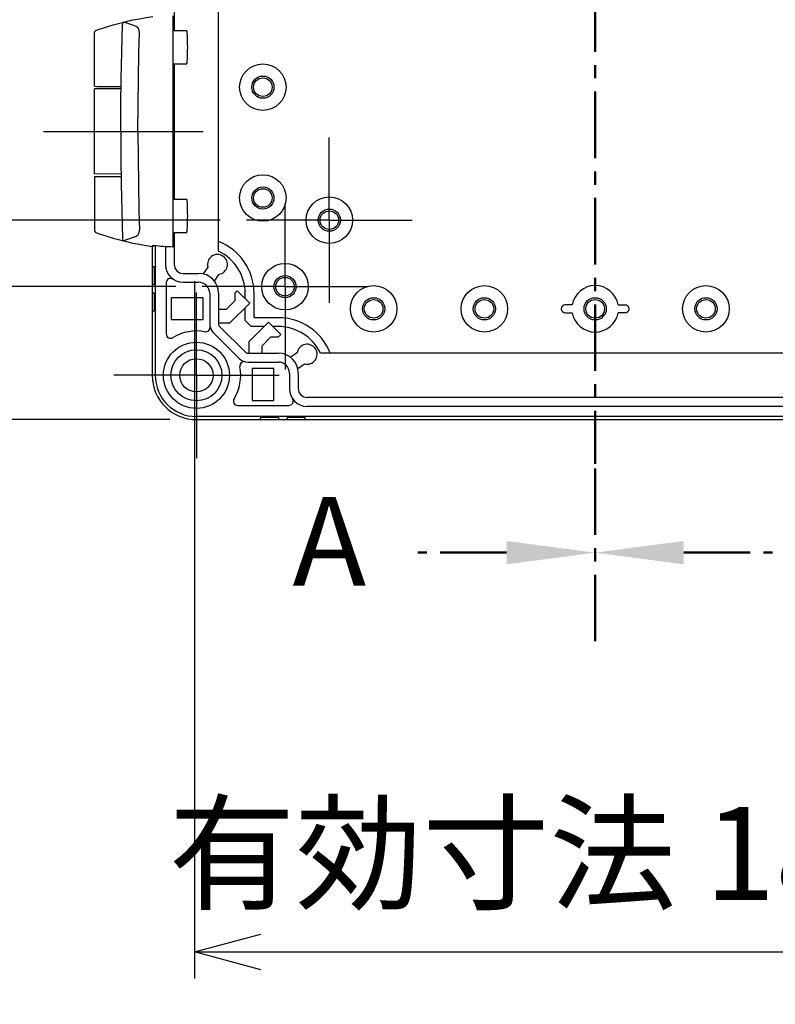
# Model space of a CAD drawing. Units: millimetres. Extents: x 0 to 4846, y 0 to 1680.
# Drawn here: x 3100 to 3270, y 373 to 595 of the extents above; entities that cross this region are included whole.
import ezdxf

# ---------------------------------------------------------------- set-up
doc = ezdxf.new("R2010")
doc.units = ezdxf.units.MM
doc.header["$LTSCALE"] = 6
for name, pattern in [('AM_ISO08W050', [18, 12, -1.5, 3, -1.5]), ('AM_ISO08W050x2', [9, 6, -0.75, 1.5, -0.75]), ('CENTER', [2, 1.25, -0.25, 0.25, -0.25])]:
    doc.linetypes.add(name, pattern=pattern)
for name, color, linetype, lineweight in [('AM_10', 7, 'AM_ISO08W050', 50), ('AM_5', 3, 'Continuous', 25), ('AM_7', 4, 'AM_ISO08W050', 25), ('ﾋﾝｼﾞ', 4, 'Continuous', 25), ('ﾎﾞﾃﾞｨｰ', 2, 'Continuous', 25)]:
    doc.layers.add(name, color=color, linetype=linetype, lineweight=lineweight)
doc.styles.add('ACISOTS', font='isocp.shx', dxfattribs={"height": 1, "bigfont": 'extfont.shx'})
doc.styles.get("Standard").update_dxf_attribs({"font": 'ISOCP.SHX', "bigfont": 'EXTFONT.SHX'})
doc.dimstyles.new('AM_ISO$0', dxfattribs={"dimtxt": 3.5, "dimasz": 2.5, "dimexe": 1, "dimexo": 1, "dimgap": 1.5, "dimtad": 1, "dimdsep": 46, "dimtxsty": 'STANDARD', "dimblk": 'OPEN30', "dimcen": 0, "dimclrd": 3, "dimclre": 3, "dimclrt": 2, "dimadec": 0, "dimazin": 2, "dimtp": 0.1, "dimtm": 0.1, "dimtfac": 0.71, "dimtmove": 0, "dimatfit": 3, "dimldrblk": 'OPEN30', "dimfxl": 1, "dimlwd": -1, "dimlwe": -1, "dimarcsym": 0})

# ---------------------------------------------------------------- blocks, each defined once
blk = doc.blocks.new('*S63')
at = {"layer": 'AM_10', "color": 1, "linetype": 'CENTER', "ltscale": 2}
blk.add_line((3229.83, 915.09), (3229.83, 495.09), dxfattribs=at)
at = {"layer": 'AM_10', "color": 7, "linetype": 'CENTER', "ltscale": 2}
for p, q in [((3229.83, 455.09), (3229.83, 495.09)), ((3209.83, 475.09), (3189.83, 475.09))]:
    blk.add_line(p, q, dxfattribs=at)
at = {"layer": 'AM_10', "color": 7, "linetype": 'Continuous', "ltscale": 2}
blk.add_trace([(3209.83, 472.46), (3209.83, 477.73), (3229.83, 475.09)], dxfattribs=at)
at = {"layer": 'AM_10', "color": 7, "ltscale": 2, "insert": (3169.83, 475.09), "char_height": 20, "attachment_point": 5, "style": 'ACISOTS'}
blk.add_mtext('A', dxfattribs=at)
blk = doc.blocks.new('*S64')
at = {"layer": 'AM_10', "color": 1, "linetype": 'CENTER', "ltscale": 2}
blk.add_line((3229.83, 915.09), (3229.83, 495.09), dxfattribs=at)
at = {"layer": 'AM_10', "color": 7, "linetype": 'CENTER', "ltscale": 2}
for p, q in [((3229.83, 455.09), (3229.83, 495.09)), ((3209.83, 475.09), (3189.83, 475.09))]:
    blk.add_line(p, q, dxfattribs=at)
at = {"layer": 'AM_10', "color": 7, "linetype": 'Continuous', "ltscale": 2}
blk.add_trace([(3209.83, 472.46), (3209.83, 477.73), (3229.83, 475.09)], dxfattribs=at)
at = {"layer": 'AM_10', "color": 7, "ltscale": 2, "insert": (3169.83, 475.09), "char_height": 20, "attachment_point": 5, "style": 'ACISOTS'}
blk.add_mtext('A', dxfattribs=at)
blk = doc.blocks.new('*S65')
at = {"layer": 'AM_10', "color": 1, "linetype": 'CENTER', "ltscale": 2}
blk.add_line((3229.83, 915.09), (3229.83, 495.09), dxfattribs=at)
at = {"layer": 'AM_10', "color": 7, "linetype": 'CENTER', "ltscale": 2}
for p, q in [((3229.83, 455.09), (3229.83, 495.09)), ((3249.83, 475.09), (3269.83, 475.09))]:
    blk.add_line(p, q, dxfattribs=at)
at = {"layer": 'AM_10', "color": 7, "linetype": 'Continuous', "ltscale": 2, "extrusion": (0, 0, -1)}
blk.add_trace([(-3249.83, 472.46), (-3249.83, 477.73), (-3229.83, 475.09)], dxfattribs=at)
blk = doc.blocks.new('*S66')
at = {"layer": 'AM_10', "color": 1, "linetype": 'CENTER', "ltscale": 2}
blk.add_line((3229.83, 915.09), (3229.83, 495.09), dxfattribs=at)
at = {"layer": 'AM_10', "color": 7, "linetype": 'CENTER', "ltscale": 2}
for p, q in [((3229.83, 455.09), (3229.83, 495.09)), ((3249.83, 475.09), (3269.83, 475.09))]:
    blk.add_line(p, q, dxfattribs=at)
at = {"layer": 'AM_10', "color": 7, "linetype": 'Continuous', "ltscale": 2, "extrusion": (0, 0, -1)}
blk.add_trace([(-3249.83, 472.46), (-3249.83, 477.73), (-3229.83, 475.09)], dxfattribs=at)
blk = doc.blocks.new('_Open30')
at = {"color": 0, "linetype": 'ByBlock', "lineweight": -2}
for p, q in [((-1, 0.268), (0, 0)), ((0, 0), (-1, -0.268)), ((0, 0), (-1, 0))]:
    blk.add_line(p, q, dxfattribs=at)
blk = doc.blocks.new('*D36')
at = {"layer": 'AM_5', "color": 3}
for p, q in [((3145.16, 860.09), (3018.2, 860.09)), ((3024.2, 565.09), (3024.2, 845.09)), ((3145.16, 550.09), (3018.2, 550.09))]:
    blk.add_line(p, q, dxfattribs=at)
at = {"layer": 'Defpoints', "color": 0}
for p in [(3024.2, 860.09), (3151.16, 860.09), (3151.16, 550.09)]:
    blk.add_point(p, dxfattribs=at)
at = {"layer": 'AM_5', "color": 3, "xscale": 15, "yscale": 15, "zscale": 15}
for p, rotation in [((3024.2, 860.09), 90), ((3024.2, 550.09), 270)]:
    blk.add_blockref('_Open30', p, dxfattribs=dict(at, rotation=rotation))
at = {"layer": 'AM_5', "color": 2, "insert": (3004.7, 705.09), "char_height": 21, "attachment_point": 5, "rotation": 90}
blk.add_mtext('310', dxfattribs=at)
blk = doc.blocks.new('*D37')
at = {"layer": 'AM_5', "color": 3}
for p, q in [((3135.16, 875.09), (2967.18, 875.09)), ((2973.18, 860.09), (2973.18, 550.09)), ((3135.16, 535.09), (2967.18, 535.09))]:
    blk.add_line(p, q, dxfattribs=at)
at = {"layer": 'Defpoints', "color": 0}
for p in [(3141.16, 875.09), (2973.18, 535.09), (3141.16, 535.09)]:
    blk.add_point(p, dxfattribs=at)
at = {"layer": 'AM_5', "color": 3, "xscale": 15, "yscale": 15, "zscale": 15}
for p, rotation in [((2973.18, 875.09), 90), ((2973.18, 535.09), 270)]:
    blk.add_blockref('_Open30', p, dxfattribs=dict(at, rotation=rotation))
at = {"layer": 'AM_5', "color": 2, "insert": (2953.68, 705.09), "char_height": 21, "attachment_point": 5, "rotation": 90}
blk.add_mtext('340', dxfattribs=at)
blk = doc.blocks.new('*D38')
at = {"layer": 'AM_5', "color": 3}
for p, q in [((3133.83, 905.09), (2913.48, 905.09)), ((2919.48, 520.09), (2919.48, 890.09)), ((3133.83, 505.09), (2913.48, 505.09))]:
    blk.add_line(p, q, dxfattribs=at)
at = {"layer": 'Defpoints', "color": 0}
for p in [(2919.48, 905.09), (3139.83, 905.09), (3139.83, 505.09)]:
    blk.add_point(p, dxfattribs=at)
at = {"layer": 'AM_5', "color": 3, "xscale": 15, "yscale": 15, "zscale": 15}
for p, rotation in [((2919.48, 905.09), 90), ((2919.48, 505.09), 270)]:
    blk.add_blockref('_Open30', p, dxfattribs=dict(at, rotation=rotation))
at = {"layer": 'AM_5', "color": 2, "insert": (2899.98, 705.09), "char_height": 21, "attachment_point": 5, "rotation": 90}
blk.add_mtext('400', dxfattribs=at)
blk = doc.blocks.new('*D46')
at = {"layer": 'AM_5', "color": 3}
for p, q in [((3139.38, 536.34), (3139.38, 379.03)), ((3320.28, 536.34), (3320.28, 379.03)), ((3154.38, 385.03), (3305.28, 385.03))]:
    blk.add_line(p, q, dxfattribs=at)
at = {"layer": 'Defpoints', "color": 0}
for p in [(3139.38, 542.34), (3320.28, 542.34), (3320.28, 385.03)]:
    blk.add_point(p, dxfattribs=at)
at = {"layer": 'AM_5', "color": 3, "xscale": 15, "yscale": 15, "zscale": 15, "rotation": 180}
blk.add_blockref('_Open30', (3139.38, 385.03), dxfattribs=at)
at = {"layer": 'AM_5', "color": 3, "xscale": 15, "yscale": 15, "zscale": 15}
blk.add_blockref('_Open30', (3320.28, 385.03), dxfattribs=at)
at = {"layer": 'AM_5', "color": 2, "insert": (3229.83, 404.53), "char_height": 21, "attachment_point": 5}
blk.add_mtext('有効寸法 180.9', dxfattribs=at)

msp = doc.modelspace()

# ---------------------------------------------------------------- linework, layer by layer
at = {"layer": 'AM_7', "linetype": 'AM_ISO08W050x2'}
for p, q in [((3105.337, 570.094), (3145.833, 570.094)), ((3169.833, 550.094), (3169.833, 568.769)), ((3159.833, 535.094), (3159.833, 553.769)), ((3169.833, 550.094), (3151.158, 550.094)), ((3169.833, 550.094), (3188.508, 550.094)), ((3169.833, 550.094), (3169.833, 531.419)), ((3139.833, 515.094), (3139.833, 533.769)), ((3159.833, 535.094), (3141.158, 535.094)), ((3159.833, 535.094), (3178.508, 535.094)), ((3159.833, 535.094), (3159.833, 516.419)), ((3139.833, 515.094), (3121.158, 515.094)), ((3139.833, 515.094), (3158.508, 515.094)), ((3139.833, 515.094), (3139.833, 496.419))]:
    msp.add_line(p, q, dxfattribs=at)
at = {"layer": 'ﾋﾝｼﾞ'}
for p, q in [((3134.484, 596.152), (3134.484, 544.036)), ((3125.723, 593.963), (3123.455, 594.783)), ((3116.834, 580.28), (3116.834, 592.386)), ((3134.463, 592.844), (3137.665, 592.844)), ((3134.484, 585.344), (3137.665, 585.344)), ((3122.811, 579.733), (3116.834, 579.681)), ((3116.834, 560.508), (3116.834, 579.681)), ((3122.811, 560.455), (3116.834, 560.508)), ((3116.834, 559.908), (3116.834, 547.802)), ((3134.463, 554.844), (3137.665, 554.844)), ((3134.484, 547.344), (3137.665, 547.344)), ((3125.723, 546.225), (3123.455, 545.405))]:
    msp.add_line(p, q, dxfattribs=at)
at = {"layer": 'ﾋﾝｼﾞ', "flags": 128}
for points in [[(3118.153, 593.238), (3119.602, 593.715), (3121.064, 594.154), (3122.537, 594.557), (3124.021, 594.922), (3125.513, 595.25), (3127.013, 595.539), (3128.518, 595.79), (3130.028, 596.003)], [(3116.834, 592.386), (3116.87, 592.574), (3116.913, 592.656), (3116.965, 592.725), (3117.018, 592.776), (3117.062, 592.809), (3117.125, 592.847), (3117.35, 592.947), (3117.501, 593.006), (3117.687, 593.074), (3117.906, 593.152), (3118.153, 593.238)], [(3116.834, 547.802), (3116.87, 547.614), (3116.913, 547.532), (3116.965, 547.463), (3117.018, 547.412), (3117.062, 547.379), (3117.125, 547.341), (3117.35, 547.241), (3117.501, 547.183), (3117.687, 547.114), (3117.906, 547.036), (3118.153, 546.95)], [(3118.153, 546.95), (3119.602, 546.473), (3121.064, 546.034), (3122.537, 545.631), (3124.021, 545.266), (3125.513, 544.938), (3127.013, 544.649), (3128.518, 544.398), (3130.028, 544.185)], [(3129.847, 544.344), (3129.847, 544.346), (3129.848, 544.347), (3129.85, 544.348), (3129.854, 544.349), (3129.86, 544.35), (3129.867, 544.35), (3129.875, 544.351), (3129.885, 544.351), (3129.896, 544.351), (3129.909, 544.35), (3129.922, 544.35), (3129.937, 544.349), (3129.953, 544.348), (3129.97, 544.347), (3129.988, 544.346), (3130.007, 544.345), (3130.028, 544.343), (3130.049, 544.341), (3130.071, 544.339), (3130.094, 544.337), (3130.118, 544.335), (3130.142, 544.332), (3130.167, 544.33), (3130.192, 544.327)]]:
    msp.add_lwpolyline(points, dxfattribs=at)
at = {"layer": 'ﾋﾝｼﾞ', "ltscale": 22.98452}
for points in [[(3122.738, 570.094), (3122.764, 576.033), (3122.839, 581.971), (3122.965, 587.908), (3123.155, 594.307)], [(3126.625, 570.094), (3126.65, 576.033), (3126.726, 581.971), (3126.852, 587.908), (3126.983, 592.324)], [(3122.738, 570.094), (3122.764, 564.156), (3122.839, 558.217), (3122.965, 552.28), (3123.155, 545.881)], [(3126.625, 570.094), (3126.65, 564.156), (3126.726, 558.217), (3126.852, 552.28), (3126.983, 547.865)]]:
    msp.add_lwpolyline(points, dxfattribs=at)
at = {"layer": 'ﾋﾝｼﾞ'}
for centre, radius, start, end in [((3123.728, 594.278), 0.574, 118.41662, 177.12768), ((3125.375, 592.392), 1.609, 357.59134, 77.51433), ((3125.375, 547.797), 1.609, 282.48567, 2.40866), ((3123.728, 545.91), 0.574, 182.87232, 241.58338)]:
    msp.add_arc(centre, radius, start, end, dxfattribs=at)
for centre, major_axis, ratio, start_param, end_param in [((3137.665, 589.094), (0, 3.75), 0.052336, 3.1415927, 6.2831853), ((3121.083, 580.243), (-4.25, 0.037), 0.0003046, 0.0000014, 1.9909649), ((3137.665, 551.094), (0, 3.75), 0.052336, 3.1415927, 6.2831853)]:
    msp.add_ellipse(centre, major_axis=major_axis, ratio=ratio, start_param=start_param, end_param=end_param, dxfattribs=at)
at = {"layer": 'ﾋﾝｼﾞ', "extrusion": (0, 0, -1)}
for centre, major_axis, ratio, start_param, end_param in [((3121.083, 559.945), (-4.25, -0.037), 0.0003046, 0.0000014, 1.9909649), ((3130.044, 643.706), (0, -99.522), 0.0348995, 6.2303182, 6.3398953), ((3136.138, 606.069), (0, -62.057), 0.9510565, 0.0280344, 0.1009176)]:
    msp.add_ellipse(centre, major_axis=major_axis, ratio=ratio, start_param=start_param, end_param=end_param, dxfattribs=at)
at = {"layer": 'ﾎﾞﾃﾞｨｰ'}
for p, q in [((3144.833, 543.081), (3144.833, 867.107)), ((3134.827, 817.344), (3134.827, 592.844)), ((3134.827, 585.344), (3134.827, 554.844)), ((3134.827, 547.344), (3134.827, 540.094)), ((3129.833, 544.213), (3129.833, 515.094)), ((3130.533, 544.292), (3130.533, 515.094)), ((3132.827, 544.109), (3132.827, 540.094)), ((3130.333, 539.554), (3130.133, 539.554)), ((3130.333, 539.554), (3130.333, 535.554)), ((3136.833, 538.088), (3140.327, 538.088)), ((3142.41, 539.511), (3141.395, 537.96)), ((3143.906, 536.317), (3144.921, 537.87)), ((3130.333, 535.554), (3130.133, 535.554)), ((3133.033, 535.945), (3133.033, 524.441)), ((3136.833, 536.088), (3140.327, 536.088)), ((3130.333, 533.594), (3130.133, 533.594)), ((3130.333, 533.594), (3130.333, 529.594)), ((3142.827, 533.588), (3142.827, 526.774)), ((3144.827, 533.588), (3144.827, 526.774)), ((3149.026, 534.186), (3148.495, 533.656)), ((3148.495, 533.656), (3148.495, 531.901)), ((3151.854, 531.358), (3149.026, 534.186)), ((3150.833, 532.378), (3150.833, 533.594)), ((3152.833, 528.259), (3152.833, 533.594)), ((3134.133, 532.594), (3134.133, 527.664)), ((3141.333, 532.594), (3134.133, 532.594)), ((3141.333, 527.664), (3141.333, 532.594)), ((3148.495, 531.901), (3146.519, 529.924)), ((3147.402, 526.906), (3151.854, 531.358)), ((3130.333, 529.594), (3130.133, 529.594)), ((3146.519, 529.924), (3144.827, 529.924)), ((3150.833, 527.431), (3150.833, 530.337)), ((3223.083, 529.204), (3224.659, 529.204)), ((3236.583, 529.204), (3235.007, 529.204)), ((3134.133, 527.664), (3141.333, 527.664)), ((3144.827, 526.906), (3147.402, 526.906)), ((3152.17, 526.094), (3150.833, 527.431)), ((3156.097, 527.115), (3151.645, 522.663)), ((3152.998, 528.094), (3152.833, 528.259)), ((3158.333, 528.094), (3152.998, 528.094)), ((3158.925, 524.286), (3156.097, 527.115)), ((3143.711, 524.652), (3149.391, 518.972)), ((3145.125, 526.066), (3150.805, 520.386)), ((3155.076, 526.094), (3152.17, 526.094)), ((3158.333, 526.094), (3157.117, 526.094)), ((3158.395, 523.756), (3158.925, 524.286)), ((3151.645, 522.663), (3151.645, 520.092)), ((3154.663, 521.78), (3156.64, 523.756)), ((3156.64, 523.756), (3158.395, 523.756)), ((3151.513, 520.092), (3158.327, 520.092)), ((3154.663, 520.092), (3154.663, 521.78)), ((3162.609, 520.182), (3161.056, 519.167)), ((3291.846, 520.094), (3167.82, 520.094)), ((3151.513, 518.092), (3158.327, 518.092)), ((3162.699, 516.656), (3164.25, 517.671)), ((3152.403, 516.594), (3152.403, 509.394)), ((3157.333, 516.594), (3152.403, 516.594)), ((3157.333, 509.394), (3157.333, 516.594)), ((3160.827, 515.588), (3160.827, 512.094)), ((3162.827, 515.588), (3162.827, 512.094)), ((3152.403, 509.394), (3157.333, 509.394)), ((3294.833, 510.088), (3164.833, 510.088)), ((3149.18, 508.294), (3160.684, 508.294)), ((3294.833, 508.088), (3164.833, 508.088)), ((3319.837, 505.794), (3139.833, 505.794)), ((3158.333, 505.594), (3154.333, 505.594)), ((3154.333, 505.594), (3154.333, 505.394)), ((3158.333, 505.594), (3158.333, 505.394)), ((3164.293, 505.594), (3160.293, 505.594)), ((3160.293, 505.594), (3160.293, 505.394)), ((3164.293, 505.594), (3164.293, 505.394))]:
    msp.add_line(p, q, dxfattribs=at)
at = {"layer": 'ﾎﾞﾃﾞｨｰ', "ltscale": 0.5}
msp.add_line((3139.833, 505.094), (3319.833, 505.094), dxfattribs=at)
at = {"layer": 'ﾎﾞﾃﾞｨｰ'}
for points in [[(3224.658, 530.976, 0), (3224.629, 530.978, 0), (3224.575, 530.98, 0), (3224.494, 530.981, 0), (3224.394, 530.983, 0), (3224.282, 530.983, 0), (3223.083, 530.984, 0)], [(3235.009, 530.976, 0), (3235.037, 530.978, 0), (3235.091, 530.98, 0), (3235.172, 530.981, 0), (3235.272, 530.983, 0), (3235.385, 530.983, 0), (3236.583, 530.984, 0)]]:
    msp.add_polyline3d(points, dxfattribs=at)
for centre, radius in [((3154.833, 580.094), 5.25), ((3154.833, 580.094), 2.5), ((3154.833, 580.094), 2.1), ((3154.833, 555.094), 5.25), ((3154.833, 555.094), 2.5), ((3154.833, 555.094), 2.1), ((3169.833, 550.094), 5.25), ((3169.833, 550.094), 2.5), ((3169.833, 550.094), 2.1), ((3159.833, 535.094), 5.25), ((3159.833, 535.094), 2.5), ((3159.833, 535.094), 2.1), ((3179.833, 530.094), 5.25), ((3204.833, 530.094), 5.25), ((3254.833, 530.094), 5.25), ((3179.833, 530.094), 2.5), ((3179.833, 530.094), 2.1), ((3204.833, 530.094), 2.5), ((3204.833, 530.094), 2.1), ((3229.833, 530.094), 2.5), ((3229.833, 530.094), 2.1), ((3254.833, 530.094), 2.5), ((3254.833, 530.094), 2.1), ((3139.833, 515.094), 7.452), ((3139.833, 515.094), 5.756), ((3139.833, 515.094), 3.75)]:
    msp.add_circle(centre, radius, dxfattribs=at)
for centre, radius, start, end in [((3140.333, 533.594), 12.5, 360, 68.8998), ((3144.583, 540.094), 2.25, 278.6318, 195.01117), ((3140.333, 533.594), 10.5, 360, 64.62307), ((3130.133, 539.854), 0.3, 180, 270), ((3136.833, 540.094), 4.006, 180, 270), ((3136.833, 540.094), 2.006, 180, 270), ((3140.327, 533.588), 4.5, 360, 90), ((3130.133, 535.254), 0.3, 90, 180), ((3134.033, 535.945), 1, 55.98953, 180), ((3140.327, 533.588), 2.5, 360, 90), ((3229.833, 530.094), 5.25, 9.66966, 170.33034), ((3130.133, 533.894), 0.3, 180, 270), ((3223.083, 530.094), 0.89, 90, 270), ((3236.583, 530.094), 0.89, 270, 90), ((3130.133, 529.294), 0.3, 90, 180), ((3229.833, 530.094), 5.25, 189.75615, 350.24385), ((3145.833, 526.774), 3.006, 180, 225), ((3145.833, 526.774), 1.006, 180, 225), ((3158.333, 515.594), 12.5, 21.1002, 90), ((3134.033, 524.441), 1, 180, 301.82137), ((3139.833, 515.094), 10, 79.03569, 121.82137), ((3141.925, 525.893), 1, 259.03569, 12.7018), ((3158.333, 515.594), 10.5, 25.37693, 90), ((3164.833, 519.844), 2.25, 254.98883, 171.3682), ((3151.513, 521.094), 1.002, 225, 270), ((3158.327, 515.588), 4.5, 360, 90), ((3151.513, 521.094), 3.002, 225, 270), ((3150.631, 517.191), 1, 77.2718, 190.98823), ((3158.327, 515.588), 2.5, 360, 90), ((3139.833, 515.094), 10, 328.17863, 10.98823), ((3139.833, 515.094), 10, 180, 270), ((3139.833, 515.094), 9.3, 180, 270), ((3164.833, 512.094), 4.006, 180, 270), ((3164.833, 512.094), 2.006, 180, 270), ((3149.18, 509.294), 1, 148.17863, 270), ((3160.684, 509.294), 1, 270, 34.01047), ((3154.033, 505.394), 0.3, 270, 360), ((3158.633, 505.394), 0.3, 180, 270), ((3159.993, 505.394), 0.3, 270, 360), ((3164.593, 505.394), 0.3, 180, 270)]:
    msp.add_arc(centre, radius, start, end, dxfattribs=at)

# ---------------------------------------------------------------- block references
at = {"layer": 'AM_10', "ltscale": 0.5}
for name in ['*S63', '*S64', '*S65', '*S66']:
    msp.add_blockref(name, (0, 0), dxfattribs=at)

# ---------------------------------------------------------------- dimensions: what is measured, and where the dimension line sits
at = {"layer": 'AM_5'}
for base, p1, p2, picture, middle in [((2919.476, 905.094), (3139.833, 505.094), (3139.833, 905.094), '*D38', (2899.976, 705.094)), ((2973.181, 535.094), (3141.158, 875.094), (3141.158, 535.094), '*D37', (2953.681, 705.094)), ((3024.2, 860.094), (3151.158, 550.094), (3151.158, 860.094), '*D36', (3004.7, 705.094))]:
    dim = msp.add_linear_dim(base=base, p1=p1, p2=p2, angle=90, dimstyle='AM_ISO$0', override={"dimscale": 6}, dxfattribs=at)
    dim.commit()
    dim.dimension.update_dxf_attribs({"geometry": picture, "text_midpoint": middle})
dim = msp.add_linear_dim(base=(3320.283, 385.029), p1=(3139.383, 542.344), p2=(3320.283, 542.344), angle=0, text='有効寸法 <>', dimstyle='AM_ISO$0', override={"dimscale": 6}, dxfattribs=at)
dim.commit()
dim.dimension.update_dxf_attribs({"geometry": '*D46', "text_midpoint": (3229.833, 385.029), "dimtype": 160})

doc.saveas('drawing.dxf')
